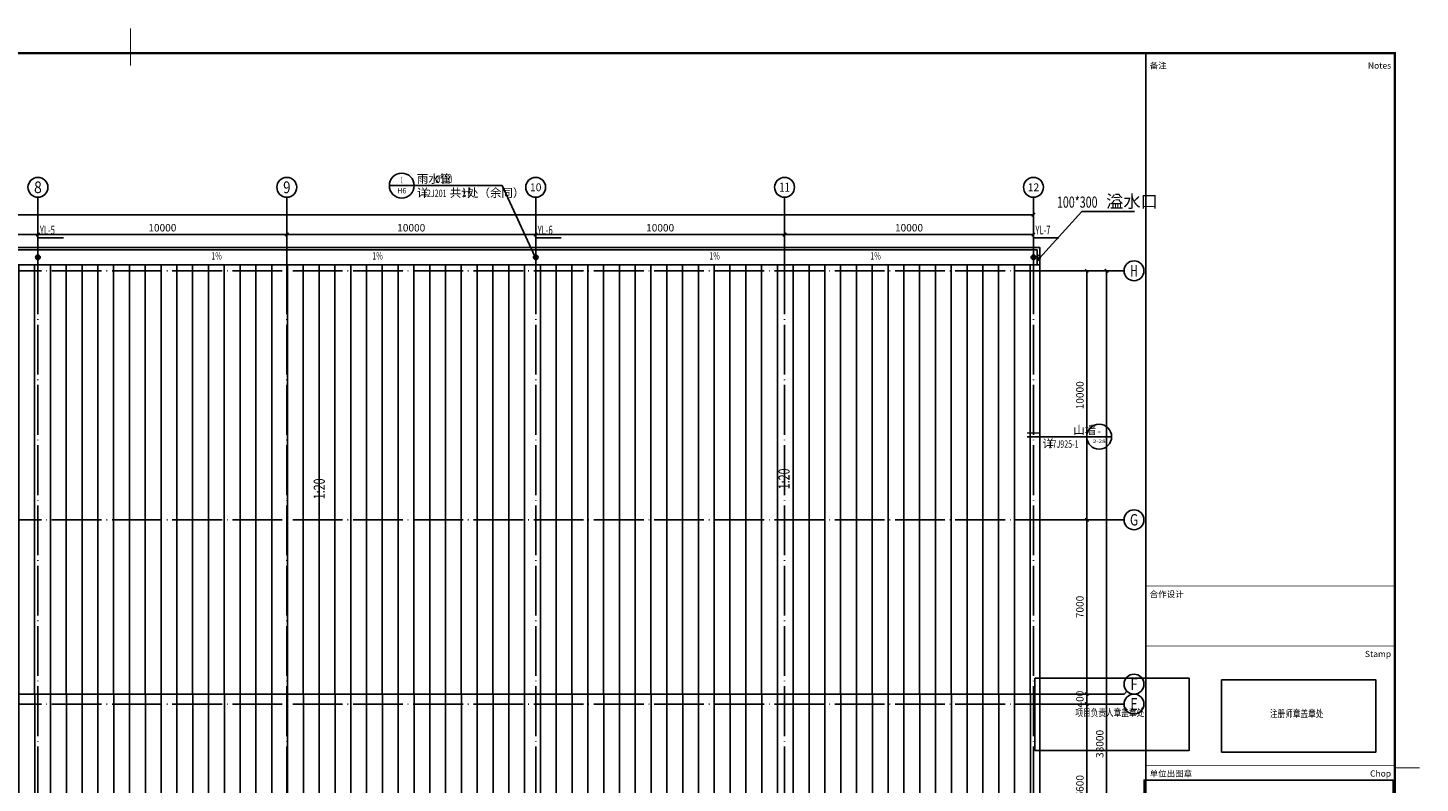
# Model space of a CAD drawing. Units: millimetres. Extents: x -84744 to 24433, y 62982 to 537265.
# Drawn here: x -31510 to 24433, y 158629 to 188959 of the extents above; entities that cross this region are included whole.
import ezdxf
from ezdxf.enums import TextEntityAlignment as Align

# ---------------------------------------------------------------- set-up
doc = ezdxf.new("R2010")
doc.units = ezdxf.units.MM
doc.header["$LTSCALE"] = 1000
doc.header["$MEASUREMENT"] = 0
doc.linetypes.add('DOTE', pattern=[2.42, 2, -0.2, 0.02, -0.2])
for name, color, linetype in [('AXIS', 3, 'Continuous'), ('AXIS_TEXT', 7, 'Continuous'), ('DIM_IDEN', 3, 'Continuous'), ('DIM_LEAD', 3, 'Continuous'), ('DIM_SYMB', 3, 'Continuous'), ('DIM_雨水', 3, 'Continuous'), ('DOTE', 1, 'Continuous'), ('EQUIP_雨水斗', 7, 'Continuous'), ('PUB_TEXT', 7, 'Continuous'), ('RAIL', 163, 'Continuous'), ('ROOF', 4, 'Continuous'), ('SURFACE', 6, 'Continuous'), ('TK', 7, 'Continuous'), ('TK-WHITE', 7, 'Continuous'), ('VPIPE-雨水', 4, 'Continuous')]:
    doc.layers.add(name, color=color, linetype=linetype)
doc.layers.add('不打印层', color=8, linetype='Continuous', plot=False)
doc.styles.add('_TCH_AXIS', font='COMPLEX', dxfattribs={"bigfont": '_HZTXT'})
doc.styles.add('_TCH_DIM', font='SIMPLEX', dxfattribs={"bigfont": 'GBCBIG'})
doc.styles.add('_TCH_DIM_T3', font='SIMPLEX', dxfattribs={"width": 0.705882, "bigfont": 'GBCBIG'})
doc.styles.add('_TCH_LABEL', font='COMPLEX', dxfattribs={"bigfont": 'GBCBIG'})
doc.styles.add('_TWT_SERIAL', font='COMPLEX', dxfattribs={"width": 0.8, "height": 3.5, "bigfont": 'HZTXT'})
doc.styles.add('COMPLEX', font='COMPLEX')
doc.styles.add('TK_Arial', font='arial.ttf')
doc.styles.add('TK_宋体', font='txt')
doc.styles.add('宋体', font='txt')
doc.dimstyles.new('_TCH_ARCH&&100', dxfattribs={"dimtxt": 297.5, "dimasz": 100, "dimexe": 250, "dimexo": 300, "dimgap": 126.25, "dimtad": 1, "dimdec": 0, "dimzin": 0, "dimdsep": 46, "dimtxsty": '_TCH_DIM_T3', "dimblk": 'ARCHTICK', "dimcen": 0.09, "dimclrt": 7, "dimazin": 2, "dimtfac": 1, "dimtdec": 0, "dimtix": 1, "dimtmove": 2, "dimatfit": 3, "dimfxl": 1, "dimtolj": 1, "dimtzin": 0, "dimarcsym": 0})

# ---------------------------------------------------------------- blocks, each defined once
blk = doc.blocks.new('A1V_lz1_2')
at = {"layer": 'TK-WHITE'}
h = blk.add_hatch(color=256, dxfattribs=at)
h.paths.add_polyline_path([(-78.99, 168.9), (-83.33, 168.9), (-86.41, 165.82), (-86.41, 161.47), (-83.33, 158.4), (-78.99, 158.4), (-75.91, 161.47), (-75.91, 165.82)])
h.paths.add_polyline_path([(-78.86, 165.94), (-78.86, 164.6), (-77.91, 163.65), (-78.86, 162.7), (-78.86, 161.35), (-80.21, 161.35), (-81.16, 160.4), (-82.11, 161.35), (-83.46, 161.35), (-83.46, 162.7), (-84.41, 163.65), (-83.46, 164.6), (-83.46, 165.94), (-82.11, 165.94), (-81.16, 166.9), (-80.21, 165.94)], flags=16)
for p, q in [((0, 235), (-100, 235)), ((-82, 192), (-82, 240)), ((-18, 192), (-18, 240)), ((0, 230), (-100, 230)), ((0, 225), (-100, 225)), ((0, 220), (-100, 220)), ((0, 215), (-100, 215)), ((0, 210), (-100, 210)), ((0, 205), (-100, 205)), ((-100, 200), (0, 200)), ((-50, 144), (-100, 144)), ((0, 128), (-100, 128)), ((0, 112), (-100, 112)), ((-100, 48), (-100, 0)), ((-80, 48), (-80, 0)), ((-65, 48), (-65, 16)), ((-50, 48), (-50, 0)), ((-30, 48), (-30, 8)), ((-15, 48), (-15, 16)), ((0, 40), (-100, 40)), ((0, 32), (-100, 32)), ((0, 24), (-100, 24)), ((-100, 16), (0, 16)), ((-100, 8), (-50, 8)), ((-92, 8), (-92, 0)), ((-72, 8), (-72, 0)), ((-50, 8), (0, 8)), ((-40, 8), (-40, 0))]:
    blk.add_line(p, q, dxfattribs=at)
for points, const_width in [([(-100, 0), (-100, 574)], 0.5), ([(0, 360), (-100, 360)], 0.3), ([(0, 336), (-100, 336)], 0.3), ([(0, 288), (-100, 288)], 0.3), ([(0, 240), (-100, 240)], 0.3), ([(0, 192), (-100, 192)], 0.3), ([(0, 144), (-100, 144)], 0.3), ([(0, 96), (-100, 96)], 0.3), ([(0, 48), (-100, 48)], 0.3)]:
    blk.add_lwpolyline(points, dxfattribs=dict(at, const_width=const_width))
blk.add_lwpolyline([(-100, 574), (0, 574), (0, 0), (-100, 0)], close=True, dxfattribs=at)
at = {"layer": 'TK-WHITE', "color": 7}
blk.add_lwpolyline([(-75.91, 165.82), (-78.99, 168.9), (-83.33, 168.9), (-86.41, 165.82), (-86.41, 161.47), (-83.33, 158.4), (-78.99, 158.4), (-75.91, 161.47)], close=True, dxfattribs=at)
for points in [[(-83.46, 162.7), (-84.41, 163.65), (-83.46, 164.6)], [(-83.46, 164.6), (-83.46, 165.94), (-82.11, 165.94)], [(-82.11, 161.35), (-83.46, 161.35), (-83.46, 162.7)], [(-82.11, 165.94), (-81.16, 166.9), (-80.21, 165.94)], [(-80.21, 165.94), (-78.86, 165.94), (-78.86, 164.6)], [(-78.86, 162.7), (-78.86, 161.35), (-80.21, 161.35)], [(-78.86, 164.6), (-77.91, 163.65), (-78.86, 162.7)], [(-80.21, 161.35), (-81.16, 160.4), (-82.11, 161.35)]]:
    blk.add_lwpolyline(points, dxfattribs=at)
at = {"layer": '不打印层'}
for points in [[(-144.61, 294.03), (-82.61, 294.03), (-82.61, 323.03), (-144.61, 323.03)], [(-69.6, 293.36), (-7.6, 293.36), (-7.6, 322.36), (-69.6, 322.36)], [(-100.72, 242.08), (-0.72, 242.08), (-0.72, 282.08), (-100.72, 282.08)]]:
    blk.add_lwpolyline(points, close=True, dxfattribs=at)
at = {"layer": 'TK', "style": '宋体', "width": 0.65, "flags": 3}
for tag, p in [('LZCO_NXMFZRZ-W62-H29_T7', (-113.61, 308.53, 0)), ('LZCO_NZZ-W62-H29_T7', (-38.6, 307.86)), ('LZCO_NCB-W100-H40_T7', (-50.72, 262.08))]:
    blk.add_attdef(tag, text='', height=3, dxfattribs=at).set_placement(p, align=Align.TOP_RIGHT)
at = {"layer": 'TK', "style": 'TK_宋体'}
for tag, height, p in [('建设单位', 2.5, (-50, 136, 0)), ('建设单位1', 2.5, (-50, 131.81, 0)), ('项目名称', 2.5, (-50, 120, 0)), ('项目名称1', 2.5, (-50, 115.81, 0)), ('子项名称1', 2.5, (-50, 99.5, 0)), ('子项名称', 2.5, (-50, 104, 0)), ('图纸名称', 2.5, (-50, 79.36, 0)), ('图纸名称1', 2.5, (-50, 72.15, 0)), ('图纸名称2', 2.5, (-50, 65.3, 0)), ('图纸名称3', 2.5, (-50, 58.58, 0)), ('比例', 2, (-65, 12, 0)), ('阶段', 2, (-15, 12, 0)), ('版本', 2, (-86, 4, 0)), ('日期', 2, (-61, 4, 0)), ('图号', 2, (-20, 4, 0))]:
    blk.add_attdef(tag, text='', height=height, dxfattribs=at).set_placement(p, align=Align.MIDDLE_CENTER)
at = {"layer": 'TK', "style": 'TK_宋体', "flags": 3}
for tag, p in [('N审定_T5_H2.5', (-72.5, 44, 0)), ('N审定_T6_H7', (-57.5, 44, 0)), ('N专业负责人_T5_H2.5', (-22.5, 44, 0)), ('N专业负责人_T6_H7', (-7.5, 44, 0)), ('N复审_T5_H2.5', (-72.5, 36, 0)), ('N复审_T6_H7', (-57.5, 36, 0)), ('N校对_T5_H2.5', (-22.5, 36, 0)), ('N校对_T6_H7', (-7.5, 36, 0)), ('N项目负责人_T5_H2.5', (-72.5, 28, 0)), ('N项目负责人_T6_H7', (-57.5, 28, 0)), ('N设计_T5_H2.5', (-22.5, 28, 0)), ('N设计_T6_H7', (-7.5, 28, 0)), ('N审核_T5_H2.5', (-72.5, 20, 0)), ('N审核_T6_H7', (-57.5, 20, 0)), ('N制图_T5_H2.5', (-22.5, 20, 0)), ('N制图_T6_H7', (-7.5, 20, 0))]:
    blk.add_attdef(tag, text='', height=2, dxfattribs=at).set_placement(p, align=Align.MIDDLE)
at = {"layer": 'TK-WHITE'}
for s, height, style, p in [('备注', 2.5, 'TK_宋体', (-98.5, 567.79)), ('合作设计', 2.5, 'TK_宋体', (-98.5, 355.5)), ('单位出图章', 2.5, 'TK_宋体', (-98.5, 283.5)), ('版本', 2, 'TK_宋体', (-98.5, 196.5)), ('修订说明', 2, 'TK_宋体', (-80.58, 196.5)), ('日期', 2, 'TK_宋体', (-16.42, 196.5)), ('Rev.', 2, 'TK_Arial', (-98.5, 193.5)), ('Description', 2, 'TK_Arial', (-80.58, 193.5)), ('Date', 2, 'TK_Arial', (-16.42, 193.5)), ('中华人民共和国', 2.5, 'TK_宋体', (-63.64, 166.28)), ('设计证书编号', 2.5, 'TK_宋体', (-63.55, 161.44)), ('A232019183', 2.5, 'TK_宋体', (-41.72, 161.3)), ('中国建材', 2.5, 'TK_宋体', (-88.42, 154.54)), ('Design license No. A232019183 P.R.China', 1.8, 'TK_Arial', (-63.42, 156.73)), ('www.sinoma-sz.cn   ', 1.8, 'TK_Arial', (-92.08, 151.35)), ('中国江苏省苏州市高新区安杨路169号', 2.5, 'TK_宋体', (-63.61, 151.68)), ('建设单位', 2.5, 'TK_宋体', (-98.5, 139.49)), ('工程名称', 2.5, 'TK_宋体', (-98.47, 123.5)), ('子项名称', 2.5, 'TK_宋体', (-98.47, 107.5)), ('图名', 2.5, 'TK_宋体', (-98.5, 91.5)), ('审定', 2, 'TK_宋体', (-98.5, 44.5)), ('工种负责人', 2, 'TK_宋体', (-49.21, 44.5)), ('Approved', 2, 'TK_Arial', (-98.5, 41.5)), ('校核', 2, 'TK_宋体', (-49.21, 36.5)), ('Checked', 2, 'TK_Arial', (-49.21, 33.5)), ('项目负责人', 2, 'TK_宋体', (-98.5, 28.5)), ('设计', 2, 'TK_宋体', (-49.21, 28.5)), ('审核', 2, 'TK_宋体', (-98.5, 20.5)), ('制图', 2, 'TK_宋体', (-49.21, 20.5)), ('Design', 2, 'TK_Arial', (-49.21, 25.5)), ('Reviewed', 2, 'TK_Arial', (-98.5, 17.5)), ('Drawn', 2, 'TK_Arial', (-49.21, 17.5)), ('比例', 2, 'TK_宋体', (-98.5, 12.5)), ('Scale', 2, 'TK_Arial', (-98.46, 9.47)), ('版本', 2, 'TK_宋体', (-98.5, 4.5)), ('日期', 2, 'TK_宋体', (-78.5, 4.5)), ('图号', 2, 'TK_宋体', (-49.19, 4.84)), ('REV.', 1.8, 'TK_Arial', (-98.5, 1.5)), ('Date', 2, 'TK_Arial', (-78.5, 1.5)), ('Dwg No.', 1.8, 'TK_Arial', (-49.7, 1.84))]:
    blk.add_text(s, height=height, dxfattribs=dict(at, style=style)).set_placement(p)
at = {"layer": 'TK-WHITE', "style": 'TK_Arial'}
for s, p in [('Notes', (-1.5, 567.79)), ('Stamp', (-1.5, 331.5)), ('Chop', (-1.5, 283.5)), ('Client', (-1.5, 139.5)), ('Project', (-1.5, 123.51)), ('Subitem', (-1.5, 107.51)), ('Drawing title', (-1.5, 91.5))]:
    blk.add_text(s, height=2.5, dxfattribs=at).set_placement(p, align=Align.RIGHT)
at = {"layer": 'TK-WHITE', "style": 'TK_宋体'}
blk.add_text('苏州中材非金属矿工业设计研究院有限公司', height=3.5, dxfattribs=at).set_placement((-97.03, 183.28), align=Align.TOP_LEFT)
at = {"layer": 'TK-WHITE', "style": 'TK_Arial'}
blk.add_text('Suzhou Sinoma Design & Research Institute of Non-matallic Minerals Industry Co.,Ltd.', height=1.8, dxfattribs=at).set_placement((-49.89, 175.61), align=Align.CENTER)
at = {"layer": '不打印层', "style": '宋体', "width": 0.75}
for s, p in [('项目负责人章盖章处', (-128.34, 306.77, 0)), ('注册师章盖章处', (-50.18, 306.39, 0)), ('出图章盖章处', (-59.13, 259.26, 0))]:
    blk.add_text(s, height=3, dxfattribs=at).set_placement(p, align=Align.BOTTOM_LEFT)
blk = doc.blocks.new('lzA1_0.25_1')
at = {"layer": 'TK-WHITE'}
for points, const_width in [([(0, 0), (1051, 0), (1051, 594), (0, 594)], 0.01), ([(25, 10), (1041, 10), (1041, 584), (25, 584)], 1)]:
    blk.add_lwpolyline(points, close=True, dxfattribs=dict(at, const_width=const_width))
at = {"layer": 'TK-WHITE', "const_width": 0.35}
for points in [[(533, 594), (533, 579)], [(533, 594), (533, 579)], [(1051, 297), (1041, 297)]]:
    blk.add_lwpolyline(points, dxfattribs=at)
at = {"layer": 'TK', "style": 'TK_宋体', "flags": 3}
for tag, p in [('LZHQ_N会签5_T5_H2', (7.5, 574)), ('LZHQ_N会签6_T5_H2', (12.5, 574)), ('LZHQ_N会签7_T5_H2', (17.06, 572.24)), ('LZHQ_N会签8_T5_H2', (22.5, 574)), ('LZHQ_N会签5_T6_H5', (7.5, 554)), ('LZHQ_N会签6_T6_H5', (12.5, 554)), ('LZHQ_N会签7_T6_H5', (17.5, 554)), ('LZHQ_N会签8_T6_H5', (22.5, 554)), ('LZHQ_N会签5_T5_H2', (7.5, 534)), ('LZHQ_N会签6_T5_H2', (12.5, 534)), ('LZHQ_N会签7_T5_H2', (17.5, 534)), ('LZHQ_N会签8_T5_H2', (22.5, 534)), ('LZHQ_N会签1_T5_H2', (7.5, 514)), ('LZHQ_N会签2_T5_H2', (12.5, 514)), ('LZHQ_N会签3_T5_H2', (17.5, 514)), ('LZHQ_N会签4_T5_H2', (22.5, 514)), ('LZHQ_N会签1_T6_H5', (7.5, 494)), ('LZHQ_N会签2_T6_H5', (12.5, 494)), ('LZHQ_N会签3_T6_H5', (17.5, 494)), ('LZHQ_N会签4_T6_H5', (22.5, 494)), ('LZHQ_N会签1_T5_H2', (7.5, 474)), ('LZHQ_N会签2_T5_H2', (12.5, 474)), ('LZHQ_N会签3_T5_H2', (17.5, 474)), ('LZHQ_N会签4_T5_H2', (22.5, 474))]:
    blk.add_attdef(tag, text='', height=1.8, rotation=90, dxfattribs=at).set_placement(p, align=Align.MIDDLE_CENTER)
at = {"layer": 'TK', "style": '宋体', "flags": 3}
blk.add_attdef('LZBARCODE_T1', text='', height=3, rotation=90, dxfattribs=at).set_placement((1041, 10, 0), align=Align.TOP_LEFT)
at = {"layer": 'TK', "style": '宋体', "width": 0.75}
blk.add_attdef('LZTQINS', text='', height=3, dxfattribs=at).set_placement((1041, 10), align=Align.MIDDLE)
at = {"layer": 'TK', "style": '宋体', "flags": 3}
blk.add_attdef('LZFRAME', text='', height=3, dxfattribs=at).set_placement((1035.88, 5.23, 0), align=Align.MIDDLE)
blk = doc.blocks.new('_ArchTick')
at = {"const_width": 0.5}
blk.add_lwpolyline([(-0.7, -0.7), (0.7, 0.7)], dxfattribs=at)
blk = doc.blocks.new('*D614')
at = {"layer": 'AXIS', "color": 0, "lineweight": -2, "transparency": 16777216}
for p, q in [((84440, -17400), (86890, -17400)), ((86640, -24000), (86640, -17400)), ((84440, -24000), (86890, -24000))]:
    blk.add_line(p, q, dxfattribs=at)
at = {"layer": 'Defpoints', "color": 0, "transparency": 16777216}
for p in [(84140, -17400), (86640, -17400), (84140, -24000)]:
    blk.add_point(p, dxfattribs=at)
at = {"layer": 'AXIS', "color": 0, "lineweight": -2, "transparency": 16777216, "xscale": 100, "yscale": 100, "zscale": 100}
for p, rotation in [((86640, -17400), 90), ((86640, -24000), 270)]:
    blk.add_blockref('_ArchTick', p, dxfattribs=dict(at, rotation=rotation))
at = {"layer": 'AXIS', "color": 7, "transparency": 16777216, "insert": (86365, -20700), "char_height": 297.5, "attachment_point": 5, "rotation": 90, "style": '_TCH_DIM_T3'}
blk.add_mtext('\\A1;6600', dxfattribs=at)
blk = doc.blocks.new('*D615')
at = {"layer": 'AXIS', "color": 0, "lineweight": -2, "transparency": 16777216}
for p, q in [((84440, -17000), (86890, -17000)), ((86640, -17000), (86640, -16900)), ((86640, -17400), (86640, -17000)), ((84440, -17400), (86890, -17400)), ((86640, -17400), (86640, -17500))]:
    blk.add_line(p, q, dxfattribs=at)
at = {"layer": 'Defpoints', "color": 0, "transparency": 16777216}
for p in [(84140, -17000), (86640, -17000), (84140, -17400)]:
    blk.add_point(p, dxfattribs=at)
at = {"layer": 'AXIS', "color": 0, "lineweight": -2, "transparency": 16777216, "xscale": 100, "yscale": 100, "zscale": 100}
for p, rotation in [((86640, -17000), 270), ((86640, -17400), 90)]:
    blk.add_blockref('_ArchTick', p, dxfattribs=dict(at, rotation=rotation))
at = {"layer": 'AXIS', "color": 7, "transparency": 16777216, "insert": (86365, -17200), "char_height": 297.5, "attachment_point": 5, "rotation": 90, "style": '_TCH_DIM_T3'}
blk.add_mtext('\\A1;400', dxfattribs=at)
blk = doc.blocks.new('*D616')
at = {"layer": 'AXIS', "color": 0, "lineweight": -2, "transparency": 16777216}
for p, q in [((84440, -10000), (86890, -10000)), ((86640, -17000), (86640, -10000)), ((84440, -17000), (86890, -17000))]:
    blk.add_line(p, q, dxfattribs=at)
at = {"layer": 'Defpoints', "color": 0, "transparency": 16777216}
for p in [(84140, -10000), (86640, -10000), (84140, -17000)]:
    blk.add_point(p, dxfattribs=at)
at = {"layer": 'AXIS', "color": 0, "lineweight": -2, "transparency": 16777216, "xscale": 100, "yscale": 100, "zscale": 100}
for p, rotation in [((86640, -10000), 90), ((86640, -17000), 270)]:
    blk.add_blockref('_ArchTick', p, dxfattribs=dict(at, rotation=rotation))
at = {"layer": 'AXIS', "color": 7, "transparency": 16777216, "insert": (86365, -13500), "char_height": 297.5, "attachment_point": 5, "rotation": 90, "style": '_TCH_DIM_T3'}
blk.add_mtext('\\A1;7000', dxfattribs=at)
blk = doc.blocks.new('*D617')
at = {"layer": 'AXIS', "color": 0, "lineweight": -2, "transparency": 16777216}
for p, q in [((84440, 0), (86890, 0)), ((86640, -10000), (86640, 0)), ((84440, -10000), (86890, -10000))]:
    blk.add_line(p, q, dxfattribs=at)
at = {"layer": 'Defpoints', "color": 0, "transparency": 16777216}
for p in [(84140, 0), (86640, 0), (84140, -10000)]:
    blk.add_point(p, dxfattribs=at)
at = {"layer": 'AXIS', "color": 0, "lineweight": -2, "transparency": 16777216, "xscale": 100, "yscale": 100, "zscale": 100}
for p, rotation in [((86640, 0), 90), ((86640, -10000), 270)]:
    blk.add_blockref('_ArchTick', p, dxfattribs=dict(at, rotation=rotation))
at = {"layer": 'AXIS', "color": 7, "transparency": 16777216, "insert": (86365, -5000), "char_height": 297.5, "attachment_point": 5, "rotation": 90, "style": '_TCH_DIM_T3'}
blk.add_mtext('\\A1;10000', dxfattribs=at)
blk = doc.blocks.new('*D618')
at = {"layer": 'AXIS', "color": 0, "lineweight": -2, "transparency": 16777216}
for p, q in [((84440, 0), (87690, 0)), ((87440, -38000), (87440, 0)), ((84440, -38000), (87690, -38000))]:
    blk.add_line(p, q, dxfattribs=at)
at = {"layer": 'Defpoints', "color": 0, "transparency": 16777216}
for p in [(84140, 0), (87440, 0), (84140, -38000)]:
    blk.add_point(p, dxfattribs=at)
at = {"layer": 'AXIS', "color": 0, "lineweight": -2, "transparency": 16777216, "xscale": 100, "yscale": 100, "zscale": 100}
for p, rotation in [((87440, 0), 90), ((87440, -38000), 270)]:
    blk.add_blockref('_ArchTick', p, dxfattribs=dict(at, rotation=rotation))
at = {"layer": 'AXIS', "color": 7, "transparency": 16777216, "insert": (87165, -19000), "char_height": 297.5, "attachment_point": 5, "rotation": 90, "style": '_TCH_DIM_T3'}
blk.add_mtext('\\A1;38000', dxfattribs=at)
blk = doc.blocks.new('*D633')
at = {"layer": 'AXIS', "color": 0, "lineweight": -2, "transparency": 16777216}
for p, q in [((34500, -748), (34500, 1702)), ((44500, -748), (44500, 1702)), ((34500, 1452), (44500, 1452))]:
    blk.add_line(p, q, dxfattribs=at)
at = {"layer": 'Defpoints', "color": 0, "transparency": 16777216}
for p in [(44500, 1452), (34500, -1048), (44500, -1048)]:
    blk.add_point(p, dxfattribs=at)
at = {"layer": 'AXIS', "color": 0, "lineweight": -2, "transparency": 16777216, "xscale": 100, "yscale": 100, "zscale": 100, "rotation": 180}
blk.add_blockref('_ArchTick', (34500, 1452), dxfattribs=at)
at = {"layer": 'AXIS', "color": 0, "lineweight": -2, "transparency": 16777216, "xscale": 100, "yscale": 100, "zscale": 100}
blk.add_blockref('_ArchTick', (44500, 1452), dxfattribs=at)
at = {"layer": 'AXIS', "color": 7, "transparency": 16777216, "insert": (39500, 1727), "char_height": 297.5, "attachment_point": 5, "style": '_TCH_DIM_T3'}
blk.add_mtext('\\A1;10000', dxfattribs=at)
blk = doc.blocks.new('*D634')
at = {"layer": 'AXIS', "color": 0, "lineweight": -2, "transparency": 16777216}
for p, q in [((44500, -748), (44500, 1702)), ((54500, -748), (54500, 1702)), ((44500, 1452), (54500, 1452))]:
    blk.add_line(p, q, dxfattribs=at)
at = {"layer": 'Defpoints', "color": 0, "transparency": 16777216}
for p in [(54500, 1452), (44500, -1048), (54500, -1048)]:
    blk.add_point(p, dxfattribs=at)
at = {"layer": 'AXIS', "color": 0, "lineweight": -2, "transparency": 16777216, "xscale": 100, "yscale": 100, "zscale": 100, "rotation": 180}
blk.add_blockref('_ArchTick', (44500, 1452), dxfattribs=at)
at = {"layer": 'AXIS', "color": 0, "lineweight": -2, "transparency": 16777216, "xscale": 100, "yscale": 100, "zscale": 100}
blk.add_blockref('_ArchTick', (54500, 1452), dxfattribs=at)
at = {"layer": 'AXIS', "color": 7, "transparency": 16777216, "insert": (49500, 1727), "char_height": 297.5, "attachment_point": 5, "style": '_TCH_DIM_T3'}
blk.add_mtext('\\A1;10000', dxfattribs=at)
blk = doc.blocks.new('*D635')
at = {"layer": 'AXIS', "color": 0, "lineweight": -2, "transparency": 16777216}
for p, q in [((54500, -748), (54500, 1702)), ((64500, -748), (64500, 1702)), ((54500, 1452), (64500, 1452))]:
    blk.add_line(p, q, dxfattribs=at)
at = {"layer": 'Defpoints', "color": 0, "transparency": 16777216}
for p in [(64500, 1452), (54500, -1048), (64500, -1048)]:
    blk.add_point(p, dxfattribs=at)
at = {"layer": 'AXIS', "color": 0, "lineweight": -2, "transparency": 16777216, "xscale": 100, "yscale": 100, "zscale": 100, "rotation": 180}
blk.add_blockref('_ArchTick', (54500, 1452), dxfattribs=at)
at = {"layer": 'AXIS', "color": 0, "lineweight": -2, "transparency": 16777216, "xscale": 100, "yscale": 100, "zscale": 100}
blk.add_blockref('_ArchTick', (64500, 1452), dxfattribs=at)
at = {"layer": 'AXIS', "color": 7, "transparency": 16777216, "insert": (59500, 1727), "char_height": 297.5, "attachment_point": 5, "style": '_TCH_DIM_T3'}
blk.add_mtext('\\A1;10000', dxfattribs=at)
blk = doc.blocks.new('*D636')
at = {"layer": 'AXIS', "color": 0, "lineweight": -2, "transparency": 16777216}
for p, q in [((64500, -748), (64500, 1702)), ((74500, -748), (74500, 1702)), ((64500, 1452), (74500, 1452))]:
    blk.add_line(p, q, dxfattribs=at)
at = {"layer": 'Defpoints', "color": 0, "transparency": 16777216}
for p in [(74500, 1452), (64500, -1048), (74500, -1048)]:
    blk.add_point(p, dxfattribs=at)
at = {"layer": 'AXIS', "color": 0, "lineweight": -2, "transparency": 16777216, "xscale": 100, "yscale": 100, "zscale": 100, "rotation": 180}
blk.add_blockref('_ArchTick', (64500, 1452), dxfattribs=at)
at = {"layer": 'AXIS', "color": 0, "lineweight": -2, "transparency": 16777216, "xscale": 100, "yscale": 100, "zscale": 100}
blk.add_blockref('_ArchTick', (74500, 1452), dxfattribs=at)
at = {"layer": 'AXIS', "color": 7, "transparency": 16777216, "insert": (69500, 1727), "char_height": 297.5, "attachment_point": 5, "style": '_TCH_DIM_T3'}
blk.add_mtext('\\A1;10000', dxfattribs=at)
blk = doc.blocks.new('*D637')
at = {"layer": 'AXIS', "color": 0, "lineweight": -2, "transparency": 16777216}
for p, q in [((74500, -748), (74500, 1702)), ((84500, -748), (84500, 1702)), ((74500, 1452), (84500, 1452))]:
    blk.add_line(p, q, dxfattribs=at)
at = {"layer": 'Defpoints', "color": 0, "transparency": 16777216}
for p in [(84500, 1452), (74500, -1048), (84500, -1048)]:
    blk.add_point(p, dxfattribs=at)
at = {"layer": 'AXIS', "color": 0, "lineweight": -2, "transparency": 16777216, "xscale": 100, "yscale": 100, "zscale": 100, "rotation": 180}
blk.add_blockref('_ArchTick', (74500, 1452), dxfattribs=at)
at = {"layer": 'AXIS', "color": 0, "lineweight": -2, "transparency": 16777216, "xscale": 100, "yscale": 100, "zscale": 100}
blk.add_blockref('_ArchTick', (84500, 1452), dxfattribs=at)
at = {"layer": 'AXIS', "color": 7, "transparency": 16777216, "insert": (79500, 1727), "char_height": 297.5, "attachment_point": 5, "style": '_TCH_DIM_T3'}
blk.add_mtext('\\A1;10000', dxfattribs=at)
blk = doc.blocks.new('*D638')
at = {"layer": 'AXIS', "color": 0, "lineweight": -2, "transparency": 16777216}
for p, q in [((0, -748), (0, 2502)), ((0, 2252), (84500, 2252)), ((84500, -748), (84500, 2502))]:
    blk.add_line(p, q, dxfattribs=at)
at = {"layer": 'Defpoints', "color": 0, "transparency": 16777216}
for p in [(84500, 2252), (0, -1048), (84500, -1048)]:
    blk.add_point(p, dxfattribs=at)
at = {"layer": 'AXIS', "color": 0, "lineweight": -2, "transparency": 16777216, "xscale": 100, "yscale": 100, "zscale": 100, "rotation": 180}
blk.add_blockref('_ArchTick', (0, 2252), dxfattribs=at)
at = {"layer": 'AXIS', "color": 0, "lineweight": -2, "transparency": 16777216, "xscale": 100, "yscale": 100, "zscale": 100}
blk.add_blockref('_ArchTick', (84500, 2252), dxfattribs=at)
at = {"layer": 'AXIS', "color": 7, "transparency": 16777216, "insert": (42250, 2527), "char_height": 297.5, "attachment_point": 5, "style": '_TCH_DIM_T3'}
blk.add_mtext('\\A1;84500', dxfattribs=at)
blk = doc.blocks.new('_AXISO')
blk.add_circle((0, 0), 0.5)
at = {"layer": 'AXIS_TEXT', "style": 'COMPLEX'}
blk.add_attdef('A', text='', height=0.56, dxfattribs=at).set_placement((-0.25, -0.28), (0.25, -0.28), align=Align.FIT)
blk = doc.blocks.new('$TwtSys$00000139')
at = {"color": 7}
for p, q in [((-19, 92, 0), (-19, -92, 0)), ((19, 92, 0), (19, -92, 0))]:
    blk.add_line(p, q, dxfattribs=at)
blk.add_circle((0, 0, 0), 93.8)
blk = doc.blocks.new('A$C4E050F1D')
h = blk.add_hatch()
h.set_pattern_fill('ANSI31', color=8, scale=400, angle=45)
h.set_pattern_definition([(90, (-234438.2, -226298.75), (-635, 6e-14), [])])
h.paths.add_polyline_path([(24250, 240), (84750, 240), (84750, -17000), (24250, -17000)])
h = blk.add_hatch()
h.set_pattern_fill('ANSI31', color=8, scale=400, angle=45)
h.set_pattern_definition([(90, (-194428.2, -226298.75), (-635, 6e-14), [])])
h.paths.add_polyline_path([(24250, -38240), (84750, -38240), (84750, -17000), (24250, -17000)])
at = {"const_width": 50}
blk.add_lwpolyline([(24250, -17000), (84750, -17000)], dxfattribs=at)
blk.add_lwpolyline([(84100, -17000), (64500, -17000)])
at = {"layer": 'AXIS'}
for p, q in [((44500, -1047.9), (44500, 2952.1)), ((54500, -1047.9), (54500, 2952.1)), ((64500, -1047.9), (64500, 2952.1)), ((74500, -1047.9), (74500, 2952.1)), ((84500, -1047.9), (84500, 2952.1)), ((84140.4, 0), (88140.4, 0)), ((84140.4, -10000), (88140.4, -10000)), ((84140.4, -17000), (88140.4, -17000)), ((88257.6, -16882.8), (88140.4, -17000)), ((84140.4, -17400), (88140.4, -17400))]:
    blk.add_line(p, q, dxfattribs=at)
at = {"layer": 'DIM_IDEN'}
for p, q in [((59619.9, 3422), (58619.9, 3422)), ((63150.9, 3422), (59619.9, 3422)), ((64478.9, 553.1), (63150.9, 3422)), ((84246.9, -6663.9), (85067.9, -6663.9)), ((85067.9, -6663.9), (86640.4, -6663.9)), ((87640.4, -6663.9), (86640.4, -6663.9))]:
    blk.add_line(p, q, dxfattribs=at)
at = {"layer": 'DIM_IDEN', "const_width": 50}
blk.add_lwpolyline([(84246.9, -6513.9), (84746.9, -6513.9)], dxfattribs=at)
at = {"layer": 'DIM_IDEN'}
for centre, radius in [((59119.9, 3422), 500), ((64485, 540), 14.4), ((87140.4, -6663.9), 500)]:
    blk.add_circle(centre, radius, dxfattribs=at)
at = {"layer": 'DIM_LEAD'}
for p, q in [((84739.4, 511.5), (86450, 2376.3)), ((86450, 2376.3), (88558.3, 2376.3))]:
    blk.add_line(p, q, dxfattribs=at)
at = {"layer": 'DIM_LEAD', "const_width": 60}
blk.add_lwpolyline([(84719.2, 489.4, 1), (84759.7, 533.6, 1)], format="xyb", close=True, dxfattribs=at)
at = {"layer": 'DIM_SYMB'}
for points in [[(51361.6, 598.8, 0, 0, 0), (49797.4, 598.8, 80, 0, 0), (49497.4, 598.8, 0, 0, 0)], [(58380.1, 598.8, 0, 0, 0), (59944.2, 598.8, 80, 0, 0), (60244.2, 598.8, 0, 0, 0)], [(71371.6, 598.8, 0, 0, 0), (69807.4, 598.8, 80, 0, 0), (69507.4, 598.8, 0, 0, 0)], [(78390.1, 598.8, 0, 0, 0), (79954.2, 598.8, 80, 0, 0), (80254.2, 598.8, 0, 0, 0)], [(74860, -10473.7, 0, 0, 0), (74860, -6549.6, 120, 0, 0), (74860, -6099.6, 0, 0, 0)], [(56184.4, -10873.7, 0, 0, 0), (56184.4, -6949.6, 120, 0, 0), (56184.4, -6499.6, 0, 0, 0)]]:
    blk.add_lwpolyline(points, format="xyseb", dxfattribs=at)
at = {"layer": 'DOTE', "linetype": 'DOTE'}
for p, q in [((44500, -40466.4), (44500, 1535.7)), ((54500, -40466.4), (54500, 1535.7)), ((54500, -40466.4), (54500, 1535.7)), ((64500, -40466.4), (64500, 1535.7)), ((74500, -40466.4), (74500, 1535.7)), ((84500, -40466.4), (84500, 1535.7)), ((1500, 0), (85500, 0)), ((1500, -10000), (85500, -10000)), ((1500, -17000), (85500, -17000)), ((1500, -17400), (85500, -17400))]:
    blk.add_line(p, q, dxfattribs=at)
at = {"layer": 'RAIL'}
blk.add_lwpolyline([(84750, 617.2), (84650, 617.2), (84650, 419.8), (84750, 419.8)], close=True, dxfattribs=at)
at = {"layer": 'ROOF', "color": 2}
for points in [[(64260, 940), (44740, 940), (24250, 940), (24250, 240)], [(44640, 840), (44640, 840), (24350, 840), (24350, 240)], [(84650, 240), (84650, 840), (64360, 840), (44640, 840)], [(84750, 240), (84750, 940), (64260, 940), (64260, 940)]]:
    blk.add_lwpolyline(points, dxfattribs=at)
at = {"layer": 'SURFACE'}
for points in [[(24250, 240), (84750, 240), (84750, -17000), (24250, -17000)], [(24250, -38240), (84750, -38240), (84750, -17000), (24250, -17000)]]:
    blk.add_lwpolyline(points, close=True, dxfattribs=at)
at = {"layer": 'AXIS'}
ref = blk.add_blockref('_AXISO', (44500, 3352.1), dxfattribs=dict(at, xscale=800, yscale=800, zscale=800))
ref.add_attrib('A', '8', dxfattribs={"layer": 'AXIS_TEXT', "height": 465.9, "style": '_TCH_AXIS'}).set_placement((44344.7, 3119.1), (44655.3, 3119.1), align=Align.FIT)
ref = blk.add_blockref('_AXISO', (54500, 3352.1), dxfattribs=dict(at, xscale=800, yscale=800, zscale=800))
ref.add_attrib('A', '9', dxfattribs={"layer": 'AXIS_TEXT', "height": 476.1, "style": '_TCH_AXIS', "width": 0.928571}).set_placement((54352.6, 3114), (54647.4, 3114), align=Align.FIT)
ref = blk.add_blockref('_AXISO', (64500, 3352.1), dxfattribs=dict(at, xscale=800, yscale=800, zscale=800))
ref.add_attrib('A', '10', dxfattribs={"layer": 'AXIS_TEXT', "height": 314.07, "style": '_TCH_AXIS', "width": 1.068966}).set_placement((64268.2, 3195), (64731.8, 3195), align=Align.FIT)
ref = blk.add_blockref('_AXISO', (74500, 3352.1), dxfattribs=dict(at, xscale=800, yscale=800, zscale=800))
ref.add_attrib('A', '11', dxfattribs={"layer": 'AXIS_TEXT', "height": 360.19, "style": '_TCH_AXIS', "width": 1.041667}).set_placement((74285.6, 3172), (74714.4, 3172), align=Align.FIT)
ref = blk.add_blockref('_AXISO', (84500, 3352.1), dxfattribs=dict(at, xscale=800, yscale=800, zscale=800))
ref.add_attrib('A', '12', dxfattribs={"layer": 'AXIS_TEXT', "height": 314.07, "style": '_TCH_AXIS', "width": 1.068966}).set_placement((84268.2, 3195), (84731.8, 3195), align=Align.FIT)
ref = blk.add_blockref('_AXISO', (88540.4, 0), dxfattribs=dict(at, xscale=800, yscale=800, zscale=800))
ref.add_attrib('A', 'H', dxfattribs={"layer": 'AXIS_TEXT', "height": 465.9, "style": '_TCH_AXIS', "width": 0.7}).set_placement((88385.1, -233), (88695.7, -233), align=Align.FIT)
ref = blk.add_blockref('_AXISO', (88540.4, -10000), dxfattribs=dict(at, xscale=800, yscale=800, zscale=800))
ref.add_attrib('A', 'G', dxfattribs={"layer": 'AXIS_TEXT', "height": 455.7, "style": '_TCH_AXIS', "width": 0.833333}).set_placement((88377.7, -10227.8), (88703.2, -10227.8), align=Align.FIT)
ref = blk.add_blockref('_AXISO', (88540.4, -16600), dxfattribs=dict(at, xscale=800, yscale=800, zscale=800))
ref.add_attrib('A', 'F', dxfattribs={"layer": 'AXIS_TEXT', "height": 476.1, "style": '_TCH_AXIS', "width": 0.8125}).set_placement((88393, -16838.1), (88687.8, -16838.1), align=Align.FIT)
ref = blk.add_blockref('_AXISO', (88540.4, -17400), dxfattribs=dict(at, xscale=800, yscale=800, zscale=800))
ref.add_attrib('A', 'E', dxfattribs={"layer": 'AXIS_TEXT', "height": 476.1, "style": '_TCH_AXIS', "width": 0.8125}).set_placement((88393, -17638.1), (88687.8, -17638.1), align=Align.FIT)
at = {"layer": 'PUB_TEXT', "style": '_TCH_DIM'}
for s, height, p in [('雨水管', 337.59, (59724.9, 3527)), ('详', 337.6, (59724.9, 2962.1)), ('共计', 337.59, (61050.6, 2962.1)), ('处（余同）', 337.59, (61742.1, 2962.1)), ('溢水口', 506.38, (87423.4, 2533.8)), ('山墙', 337.59, (86099.8, -6558.9)), ('详', 337.6, (84859.7, -7106.5))]:
    blk.add_text(s, height=height, dxfattribs=at).set_placement(p)
at = {"layer": 'PUB_TEXT', "style": '_TCH_LABEL'}
for s, height, width, p, p2 in [('1', 271.1, 0.555556, (59087.6, 3513.1), (59152.2, 3513.1)), ('H6', 217.39, 0.921053, (58938.7, 3105.1), (59301, 3105.1)), ('-', 261, 0.777778, (87053.4, -6571.4), (87227.4, -6571.4))]:
    blk.add_text(s, height=height, dxfattribs=dict(at, width=width)).set_placement(p, p2, align=Align.FIT)
at = {"layer": 'PUB_TEXT', "style": '_TCH_DIM', "width": 0.705882}
for s, height, p in [('%%c110', 297.5, (60462.1, 3527)), ('12J201', 297.5, (59970.6, 2962.1)), ('2', 297.5, (61542.1, 2962.1)), ('100*300', 446.25, (85443.4, 2533.8)), ('1%', 297.5, (51466.6, 450.1)), ('1%', 297.5, (57935.1, 450.1)), ('1%', 297.5, (71476.6, 450.1)), ('1%', 297.5, (77945.1, 450.1)), ('17J925-1', 297.5, (85105.4, -7106.5))]:
    blk.add_text(s, height=height, dxfattribs=at).set_placement(p)
at = {"layer": 'PUB_TEXT', "style": '_TCH_LABEL'}
blk.add_text('2-28', height=136.39, dxfattribs=at).set_placement((86880.6, -6916.6), (87400.2, -6916.6), align=Align.FIT)
at = {"layer": 'PUB_TEXT', "style": '_TCH_DIM', "width": 0.705882}
for p in [(56026.9, -9174.2), (74702.5, -8774.2)]:
    blk.add_text('1:20', height=446.25, rotation=90, dxfattribs=at).set_placement(p)
at = {"layer": 'AXIS'}
for p1, p2, distance, picture, middle in [((0, -1047.9), (84500, -1047.9), 3300, '*D638', (42250, 2527.1)), ((34500, -1047.9), (44500, -1047.9), 2500, '*D633', (39500, 1727.1)), ((44500, -1047.9), (54500, -1047.9), 2500, '*D634', (49500, 1727.1)), ((54500, -1047.9), (64500, -1047.9), 2500, '*D635', (59500, 1727.1)), ((64500, -1047.9), (74500, -1047.9), 2500, '*D636', (69500, 1727.1)), ((74500, -1047.9), (84500, -1047.9), 2500, '*D637', (79500, 1727.1)), ((84140.4, -10000), (84140.4, 0), -2500, '*D617', (86365.4, -5000)), ((84140.4, -38000), (84140.4, 0), -3300, '*D618', (87165.4, -19000)), ((84140.4, -17000), (84140.4, -10000), -2500, '*D616', (86365.4, -13500)), ((84140.4, -17400), (84140.4, -17000), -2500, '*D615', (86365.4, -17200)), ((84140.4, -24000), (84140.4, -17400), -2500, '*D614', (86365.4, -20700))]:
    dim = blk.add_aligned_dim(p1=p1, p2=p2, distance=distance, dimstyle='_TCH_ARCH&&100', dxfattribs=at)
    dim.commit()
    dim.dimension.update_dxf_attribs({"geometry": picture, "text_midpoint": middle})

msp = doc.modelspace()

# ---------------------------------------------------------------- linework, layer by layer
at = {"layer": 'DIM_雨水'}
for p, q in [((-31104.6, 179744.3), (-31104.6, 180525.4)), ((-31104.6, 180525.4), (-30078.5, 180525.4)), ((-31104.6, 179744.3), (-31104.6, 180525.4)), ((-31104.6, 180525.4), (-30078.5, 180525.4)), ((-11104.6, 179744.3), (-11104.6, 180525.4)), ((-11104.6, 180525.4), (-10078.5, 180525.4)), ((-11104.6, 179744.3), (-11104.6, 180525.4)), ((-11104.6, 180525.4), (-10078.5, 180525.4)), ((8895.4, 179744.3), (8895.4, 180525.4)), ((8895.4, 180525.4), (9921.5, 180525.4)), ((8895.4, 179744.3), (8895.4, 180525.4)), ((8895.4, 180525.4), (9921.5, 180525.4))]:
    msp.add_line(p, q, dxfattribs=at)
at = {"layer": 'VPIPE-雨水'}
for centre in [(-31104.6, 179744.3), (-11104.6, 179744.3), (8895.4, 179744.3)]:
    msp.add_circle(centre, 50, dxfattribs=at)

# ---------------------------------------------------------------- block references
at = {"xscale": 100, "yscale": 100, "zscale": 100}
msp.add_blockref('lzA1_0.25_1', (-80684.7, 129541.3), dxfattribs=at)
msp.add_blockref('A1V_lz1_2', (23415.3, 130541.3), dxfattribs=at).add_auto_attribs({'建设单位': '安徽交控东流新材料有限公司', '日期': '2023.10', '比例': '1:100', '图号': 'S22MJS004-303-水施-05', '项目名称': '安徽省东至县柯家村熔剂用白云岩', '子项名称': '3#粗碎车间', '图纸名称': '屋顶给排水平面图', '项目名称1': '熔剂用石灰岩矿6000万吨/年建设工程'})
msp.add_blockref('A$C4E050F1D', (-75604.6, 179204.3))
at = {"layer": 'EQUIP_雨水斗'}
for p in [(-31104.6, 179744.3), (-11104.6, 179744.3), (8895.4, 179744.3)]:
    msp.add_blockref('$TwtSys$00000139', p, dxfattribs=at)

# ---------------------------------------------------------------- texts
at = {"layer": 'DIM_雨水', "color": 7, "style": '_TWT_SERIAL', "width": 0.64}
for s, p in [('YL-5', (-31026.1, 180665.4)), ('YL-5', (-31026.1, 180665.4)), ('YL-6', (-11026.1, 180665.4)), ('YL-6', (-11026.1, 180665.4)), ('YL-7', (8973.9, 180665.4)), ('YL-7', (8973.9, 180665.4))]:
    msp.add_text(s, height=350, dxfattribs=at).set_placement(p)

doc.saveas('drawing.dxf')
